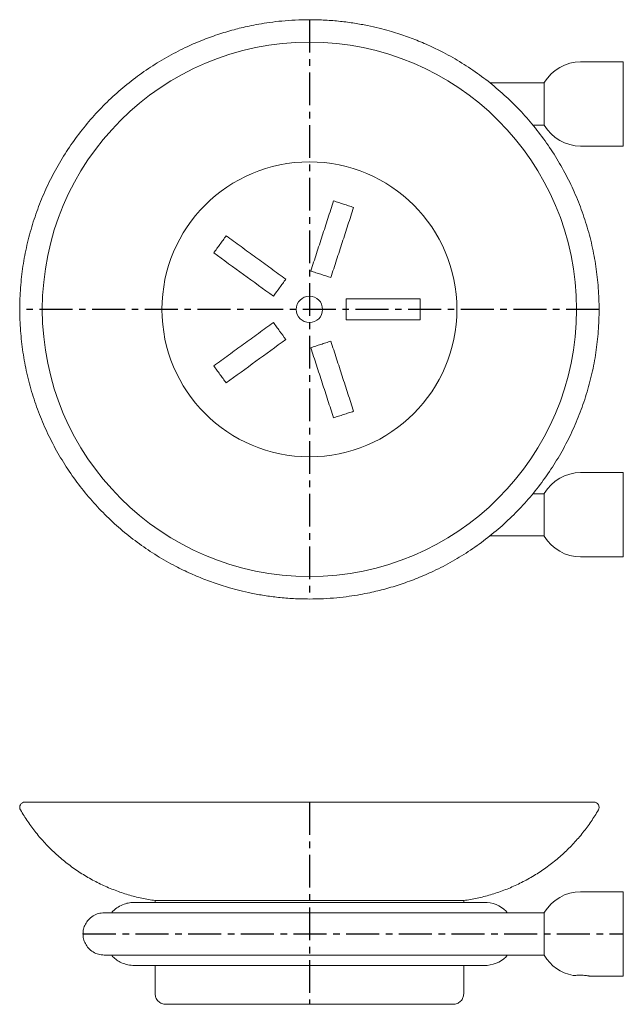
# Model space of a CAD drawing. Units: millimetres. Extents: x -376 to 210, y 0 to 297.
# Drawn here: x -214 to -99, y 28 to 215 of the extents above; entities that cross this region are included whole.
import ezdxf

# ---------------------------------------------------------------- set-up
doc = ezdxf.new("R2010")
doc.units = ezdxf.units.MM
doc.linetypes.add('CENTER', pattern=[2, 1.25, -0.25, 0.25, -0.25])
doc.layers.add('A2', color=1, linetype='CENTER')

msp = doc.modelspace()

# ---------------------------------------------------------------- linework, layer by layer
at = {"color": 7, "linetype": 'Continuous', "lineweight": 15}
for p, q in [((-99.083, 207.331), (-99.083, 191.331)), ((-114.083, 195.281), (-114.083, 203.381)), ((-99.083, 129.331), (-99.083, 113.331)), ((-114.083, 117.281), (-114.083, 125.381)), ((-99.083, 49.74), (-99.083, 41.74)), ((-187.983, 48.078), (-158.683, 48.078)), ((-158.683, 48.078), (-129.383, 48.078)), ((-114.083, 41.74), (-114.083, 45.79)), ((-114.083, 37.69), (-114.083, 41.74)), ((-99.083, 41.74), (-99.083, 33.74))]:
    msp.add_line(p, q, dxfattribs=at)
for radius in [28, 2.5]:
    msp.add_circle((-158.683, 160.331), radius, dxfattribs=at)
for centre, radius, start, end in [((-158.683, 160.331), 50.722, 90, 270), ((-158.683, 160.331), 50.722, 270, 90), ((-107.184, 199.331), 8, 90, 149.58563), ((-107.184, 199.331), 8, 210.41437, 270), ((-107.184, 121.331), 8, 90, 149.58563), ((-107.184, 121.331), 8, 210.41437, 270), ((-212.684, 65.778), 1, 89.96905, 210.11577), ((-104.683, 65.778), 1, 329.88423, 90.03095), ((-107.184, 41.74), 8, 90, 149.58563), ((-125.491, 41.74), 6, 46.18413, 90), ((-125.491, 41.74), 6, 270, 313.81587), ((-107.184, 41.74), 8, 210.41437, 259.57085)]:
    msp.add_arc(centre, radius, start, end, dxfattribs=at)
for points, knots in [([(-158.683, 215.331), (-159.582, 215.318), (-161.325, 215.293), (-163.841, 215.105), (-166.154, 214.836), (-168.23, 214.508), (-170.044, 214.154), (-171.607, 213.798), (-173.604, 213.286), (-176.129, 212.525), (-179.22, 211.389), (-182.481, 209.962), (-185.858, 208.205), (-189.294, 206.085), (-192.57, 203.714), (-195.667, 201.106), (-198.568, 198.273), (-201.257, 195.23), (-203.717, 191.992), (-205.934, 188.578), (-207.894, 185.005), (-209.587, 181.292), (-211.001, 177.461), (-212.127, 173.533), (-212.96, 169.529), (-213.493, 165.473), (-213.724, 161.388), (-213.65, 157.297), (-213.273, 153.222), (-212.594, 149.189), (-211.619, 145.22), (-210.352, 141.335), (-208.802, 137.559), (-206.979, 133.911), (-204.893, 130.412), (-202.557, 127.081), (-199.985, 123.935), (-197.191, 120.992), (-194.193, 118.266), (-191.007, 115.771), (-187.653, 113.521), (-184.839, 111.92), (-182.676, 110.832), (-181.225, 110.154), (-179.789, 109.534), (-178.369, 108.968), (-176.929, 108.438), (-175.425, 107.933), (-173.748, 107.424), (-171.836, 106.913), (-169.641, 106.416), (-167.191, 105.972), (-164.516, 105.619), (-161.655, 105.378), (-159.689, 105.347), (-158.683, 105.331)], [0, 0, 0, 0, 0.0156043, 0.0302668, 0.0437987, 0.0560204, 0.0667663, 0.0758884, 0.0838411, 0.1025699, 0.1216492, 0.1410028, 0.1643456, 0.1876883, 0.2110603, 0.2345068, 0.2579318, 0.2814169, 0.3049598, 0.3284793, 0.3520476, 0.375672, 0.3992792, 0.4228938, 0.4465683, 0.4702362, 0.4938668, 0.5175483, 0.5412325, 0.5648587, 0.5885005, 0.6121552, 0.6357533, 0.6593173, 0.6829041, 0.7064364, 0.7299085, 0.7534044, 0.7768384, 0.800218, 0.8236148, 0.8469016, 0.8563876, 0.8656564, 0.8747114, 0.883556, 0.892194, 0.9013452, 0.9111172, 0.9226227, 0.935703, 0.9501799, 0.9658591, 0.9825358, 1, 1, 1, 1]), ([(-158.683, 105.331), (-157.785, 105.344), (-156.042, 105.368), (-153.525, 105.557), (-151.213, 105.825), (-149.136, 106.154), (-147.322, 106.508), (-145.76, 106.864), (-143.763, 107.376), (-141.238, 108.137), (-138.147, 109.273), (-134.886, 110.7), (-131.509, 112.457), (-128.073, 114.577), (-124.796, 116.948), (-121.699, 119.555), (-118.798, 122.389), (-116.109, 125.432), (-113.65, 128.669), (-111.433, 132.084), (-109.472, 135.657), (-107.78, 139.37), (-106.366, 143.201), (-105.239, 147.129), (-104.407, 151.133), (-103.874, 155.189), (-103.643, 159.274), (-103.716, 163.365), (-104.094, 167.44), (-104.772, 171.472), (-105.747, 175.442), (-107.014, 179.327), (-108.564, 183.103), (-110.387, 186.751), (-112.473, 190.25), (-114.81, 193.581), (-117.382, 196.727), (-120.175, 199.67), (-123.174, 202.396), (-126.36, 204.891), (-129.713, 207.141), (-132.527, 208.742), (-134.69, 209.83), (-136.141, 210.507), (-137.578, 211.128), (-138.997, 211.694), (-140.437, 212.224), (-141.942, 212.729), (-143.619, 213.238), (-145.531, 213.749), (-147.725, 214.245), (-150.176, 214.69), (-152.85, 215.043), (-155.711, 215.284), (-157.677, 215.315), (-158.683, 215.331)], [0, 0, 0, 0, 0.0156043, 0.0302668, 0.0437987, 0.0560204, 0.0667663, 0.0758884, 0.0838411, 0.1025699, 0.1216492, 0.1410028, 0.1643456, 0.1876883, 0.2110603, 0.2345068, 0.2579318, 0.2814169, 0.3049598, 0.3284793, 0.3520476, 0.375672, 0.3992792, 0.4228938, 0.4465683, 0.4702362, 0.4938668, 0.5175483, 0.5412325, 0.5648587, 0.5885005, 0.6121552, 0.6357533, 0.6593173, 0.6829041, 0.7064364, 0.7299085, 0.7534044, 0.7768384, 0.800218, 0.8236148, 0.8469016, 0.8563876, 0.8656564, 0.8747114, 0.883556, 0.892194, 0.9013452, 0.9111172, 0.9226227, 0.935703, 0.9501799, 0.9658591, 0.9825358, 1, 1, 1, 1]), ([(-158.422, 167.606), (-158.061, 168.718), (-157.339, 170.941), (-156.256, 174.272), (-155.175, 177.601), (-154.456, 179.814), (-154.096, 180.921)], [0, 0, 0, 0, 0.2497149, 0.4995436, 0.7497146, 1, 1, 1, 1]), ([(-150.292, 179.685), (-150.651, 178.581), (-151.369, 176.371), (-152.449, 173.045), (-153.532, 169.712), (-154.256, 167.484), (-154.618, 166.37)], [0, 0, 0, 0, 0.249715, 0.4995437, 0.7497147, 1, 1, 1, 1]), ([(-174.497, 174.292), (-174.693, 174.023), (-175.085, 173.484), (-175.673, 172.675), (-176.26, 171.865), (-176.652, 171.326), (-176.848, 171.056)], [0, 0, 0, 0, 0.2499765, 0.4999624, 0.7499765, 1, 1, 1, 1]), ([(-163.171, 166.063), (-164.116, 166.75), (-166.007, 168.124), (-168.841, 170.183), (-171.673, 172.24), (-173.555, 173.608), (-174.497, 174.292)], [0, 0, 0, 0, 0.2497149, 0.4995436, 0.7497146, 1, 1, 1, 1]), ([(-176.848, 171.056), (-174.967, 169.69), (-171.202, 166.954), (-167.417, 164.204), (-165.522, 162.827)], [0, 0, 0, 0, 0.4995437, 1, 1, 1, 1]), ([(-154.618, 166.37), (-155.252, 166.576), (-156.203, 166.885), (-157.471, 167.297), (-158.105, 167.503), (-158.422, 167.606)], [0, 0, 0, 0, 0.4999618, 0.7499763, 1, 1, 1, 1]), ([(-165.522, 162.827), (-165.13, 163.367), (-164.542, 164.176), (-163.759, 165.254), (-163.367, 165.794), (-163.171, 166.063)], [0, 0, 0, 0, 0.4999618, 0.7499763, 1, 1, 1, 1]), ([(-151.683, 158.331), (-151.683, 158.998), (-151.683, 159.998), (-151.683, 161.331), (-151.683, 161.998), (-151.683, 162.331)], [0, 0, 0, 0, 0.4999618, 0.7499763, 1, 1, 1, 1]), ([(-151.683, 162.331), (-150.515, 162.331), (-148.177, 162.331), (-144.674, 162.331), (-141.175, 162.331), (-138.847, 162.331), (-137.683, 162.331)], [0, 0, 0, 0, 0.2497149, 0.4995436, 0.7497146, 1, 1, 1, 1]), ([(-137.683, 162.331), (-137.683, 161.998), (-137.683, 161.331), (-137.683, 160.331), (-137.683, 159.331), (-137.683, 158.664), (-137.683, 158.331)], [0, 0, 0, 0, 0.2499765, 0.4999624, 0.7499765, 1, 1, 1, 1]), ([(-165.522, 157.834), (-166.467, 157.148), (-168.359, 155.774), (-171.192, 153.715), (-174.024, 151.658), (-175.907, 150.29), (-176.848, 149.605)], [0, 0, 0, 0, 0.2497149, 0.4995436, 0.7497146, 1, 1, 1, 1]), ([(-163.171, 154.598), (-163.563, 155.138), (-164.15, 155.947), (-164.934, 157.025), (-165.326, 157.565), (-165.522, 157.834)], [0, 0, 0, 0, 0.4999618, 0.7499763, 1, 1, 1, 1]), ([(-137.683, 158.331), (-140.008, 158.331), (-144.662, 158.331), (-149.341, 158.331), (-151.683, 158.331)], [0, 0, 0, 0, 0.4995437, 1, 1, 1, 1]), ([(-174.497, 146.369), (-172.616, 147.736), (-168.851, 150.471), (-165.065, 153.222), (-163.171, 154.598)], [0, 0, 0, 0, 0.4995437, 1, 1, 1, 1]), ([(-158.422, 153.056), (-157.788, 153.262), (-156.837, 153.571), (-155.569, 153.983), (-154.935, 154.189), (-154.618, 154.292)], [0, 0, 0, 0, 0.4999618, 0.7499763, 1, 1, 1, 1]), ([(-154.618, 154.292), (-154.257, 153.18), (-153.535, 150.957), (-152.452, 147.626), (-151.371, 144.297), (-150.651, 142.084), (-150.292, 140.977)], [0, 0, 0, 0, 0.2497149, 0.4995436, 0.7497146, 1, 1, 1, 1]), ([(-154.096, 139.741), (-154.455, 140.845), (-155.173, 143.055), (-156.253, 146.381), (-157.337, 149.714), (-158.06, 151.942), (-158.422, 153.056)], [0, 0, 0, 0, 0.249715, 0.4995437, 0.7497147, 1, 1, 1, 1]), ([(-176.848, 149.605), (-176.652, 149.336), (-176.26, 148.797), (-175.673, 147.988), (-175.085, 147.178), (-174.693, 146.639), (-174.497, 146.369)], [0, 0, 0, 0, 0.2499765, 0.4999624, 0.7499765, 1, 1, 1, 1]), ([(-212.683, 66.778), (-212.647, 66.778), (-212.575, 66.778), (-211.997, 66.778), (-211.162, 66.778), (-210.146, 66.778), (-209.055, 66.778), (-207.789, 66.778), (-206.372, 66.778), (-204.806, 66.778), (-203.119, 66.778), (-201.31, 66.778), (-199.415, 66.778), (-197.425, 66.778), (-195.381, 66.778), (-193.268, 66.778), (-190.903, 66.778), (-188.255, 66.778), (-185.334, 66.778), (-182.415, 66.778), (-179.519, 66.778), (-176.665, 66.778), (-173.688, 66.778), (-170.613, 66.778), (-167.479, 66.778), (-164.473, 66.778), (-161.559, 66.778), (-159.642, 66.778), (-158.683, 66.778)], [0, 0, 0, 0, 0.0529655, 0.1057521, 0.1583142, 0.1971406, 0.2359734, 0.273933, 0.3118987, 0.3487608, 0.3856289, 0.421205, 0.4567872, 0.4909338, 0.5250864, 0.5577037, 0.5903271, 0.6316935, 0.6719989, 0.7112228, 0.7483018, 0.7843411, 0.8193262, 0.858859, 0.8966385, 0.9322004, 0.9660853, 1, 1, 1, 1]), ([(-158.683, 66.778), (-157.884, 66.778), (-156.287, 66.778), (-153.895, 66.778), (-151.436, 66.778), (-148.888, 66.778), (-146.233, 66.778), (-143.501, 66.778), (-140.702, 66.778), (-137.848, 66.778), (-134.952, 66.778), (-132.033, 66.778), (-129.112, 66.778), (-126.463, 66.778), (-124.098, 66.778), (-121.986, 66.778), (-119.942, 66.778), (-117.952, 66.778), (-116.056, 66.778), (-114.247, 66.778), (-112.561, 66.778), (-110.817, 66.778), (-109.109, 66.778), (-107.537, 66.778), (-106.28, 66.778), (-105.37, 66.778), (-104.791, 66.778), (-104.719, 66.778), (-104.683, 66.778)], [0, 0, 0, 0, 0.02826557, 0.05650199, 0.08476499, 0.11575665, 0.14773276, 0.1806832, 0.21566329, 0.251703, 0.28878776, 0.32800666, 0.36831238, 0.40968473, 0.44230239, 0.47492608, 0.50907301, 0.54322601, 0.57880252, 0.61438509, 0.65124756, 0.68811605, 0.73871818, 0.78992133, 0.84168414, 0.89424105, 0.94702815, 1, 1, 1, 1]), ([(-213.548, 65.277), (-213.1, 64.539), (-212.197, 63.054), (-210.628, 60.948), (-208.897, 58.934), (-207, 57.044), (-204.952, 55.293), (-202.769, 53.699), (-200.471, 52.278), (-198.077, 51.041), (-195.611, 49.996), (-193.093, 49.152), (-190.551, 48.492), (-188.835, 48.215), (-187.983, 48.078)], [0, 0, 0, 0, 0.0811542, 0.1634724, 0.2467461, 0.3307511, 0.4152508, 0.5, 0.5847492, 0.6692489, 0.7532539, 0.8365276, 0.9188458, 1, 1, 1, 1]), ([(-129.383, 48.078), (-128.531, 48.215), (-126.815, 48.492), (-124.273, 49.152), (-121.756, 49.996), (-119.289, 51.041), (-116.896, 52.278), (-114.597, 53.699), (-112.415, 55.293), (-110.367, 57.044), (-108.469, 58.934), (-106.739, 60.948), (-105.17, 63.054), (-104.267, 64.539), (-103.818, 65.277)], [0, 0, 0, 0, 0.0811542, 0.1634724, 0.2467461, 0.3307511, 0.4152508, 0.5, 0.5847492, 0.6692489, 0.7532539, 0.8365276, 0.9188458, 1, 1, 1, 1]), ([(-196.029, 46.07), (-195.705, 46.345), (-195.049, 46.901), (-193.952, 47.404), (-192.88, 47.692), (-192.208, 47.724), (-191.875, 47.74)], [0, 0, 0, 0, 0.2777353, 0.5605485, 0.7822647, 1, 1, 1, 1]), ([(-125.491, 47.74), (-125.5, 47.74), (-125.518, 47.74), (-125.668, 47.74), (-125.92, 47.74), (-126.297, 47.74), (-126.815, 47.74), (-127.488, 47.74), (-128.346, 47.74), (-129.395, 47.74), (-130.65, 47.74), (-132.042, 47.74), (-133.543, 47.74), (-135.12, 47.74), (-136.864, 47.74), (-138.774, 47.74), (-140.846, 47.74), (-143.07, 47.74), (-145.434, 47.74), (-147.924, 47.74), (-150.517, 47.74), (-153.192, 47.74), (-155.925, 47.74), (-158.683, 47.74), (-161.442, 47.74), (-164.175, 47.74), (-166.849, 47.74), (-169.442, 47.74), (-171.933, 47.74), (-174.297, 47.74), (-176.521, 47.74), (-178.593, 47.74), (-180.503, 47.74), (-182.247, 47.74), (-183.824, 47.74), (-185.325, 47.74), (-186.717, 47.74), (-187.972, 47.74), (-189.021, 47.74), (-189.879, 47.74), (-190.603, 47.74), (-191.188, 47.74), (-191.594, 47.74), (-191.833, 47.74), (-191.861, 47.74), (-191.875, 47.74)], [0, 0, 0, 0, 0.0169598, 0.033903, 0.0519856, 0.0711572, 0.0903431, 0.1113342, 0.1332714, 0.1561659, 0.1800233, 0.2048427, 0.2265893, 0.24885, 0.2716112, 0.2953292, 0.3194822, 0.3440527, 0.3693588, 0.3949619, 0.4208411, 0.4471248, 0.4735198, 0.5000035, 0.5264918, 0.5528868, 0.5791659, 0.6050496, 0.6306526, 0.6559543, 0.6805291, 0.7046821, 0.7283958, 0.7511613, 0.773422, 0.7951642, 0.8199869, 0.8438458, 0.8667402, 0.8886758, 0.9096639, 0.9336441, 0.9576195, 0.9788086, 1, 1, 1, 1]), ([(-197.683, 45.74), (-198.03, 45.714), (-198.752, 45.659), (-199.788, 45.203), (-200.654, 44.496), (-201.261, 43.616), (-201.619, 42.69), (-201.662, 42.051), (-201.683, 41.74)], [0, 0, 0, 0, 0.1655732, 0.3447702, 0.5316465, 0.6942794, 0.8518009, 1, 1, 1, 1]), ([(-158.683, 45.74), (-159.928, 45.74), (-162.378, 45.74), (-165.948, 45.74), (-169.309, 45.74), (-172.414, 45.74), (-175.234, 45.74), (-177.752, 45.74), (-179.965, 45.74), (-181.877, 45.74), (-183.53, 45.74), (-185.007, 45.74), (-186.38, 45.74), (-187.686, 45.74), (-188.921, 45.74), (-190.082, 45.74), (-191.164, 45.74), (-192.165, 45.74), (-193.109, 45.74), (-194.03, 45.74), (-194.938, 45.74), (-195.803, 45.74), (-196.572, 45.74), (-197.182, 45.74), (-197.601, 45.74), (-197.656, 45.74), (-197.683, 45.74)], [0, 0, 0, 0, 0.06095633, 0.11994204, 0.17641259, 0.22988417, 0.27994386, 0.32625355, 0.36854831, 0.40663047, 0.44036067, 0.47143133, 0.50249688, 0.53354824, 0.56454856, 0.59546135, 0.62625075, 0.65688174, 0.68732295, 0.72008704, 0.75728777, 0.79870927, 0.84407277, 0.89303118, 0.9451678, 1, 1, 1, 1]), ([(-196.18, 45.74), (-196.173, 45.789), (-196.162, 45.877), (-196.104, 45.988), (-196.053, 46.044), (-196.029, 46.07)], [0, 0, 0, 0, 0.39398842, 0.71353474, 1, 1, 1, 1]), ([(-121.337, 46.07), (-121.313, 46.044), (-121.263, 45.988), (-121.204, 45.877), (-121.193, 45.789), (-121.187, 45.74)], [0, 0, 0, 0, 0.2864653, 0.6060116, 1, 1, 1, 1]), ([(-201.683, 41.74), (-201.662, 41.43), (-201.619, 40.79), (-201.261, 39.864), (-200.654, 38.985), (-199.788, 38.277), (-198.752, 37.821), (-198.03, 37.767), (-197.683, 37.74)], [0, 0, 0, 0, 0.1481991, 0.3057206, 0.4683535, 0.6552298, 0.8344268, 1, 1, 1, 1]), ([(-197.683, 37.74), (-197.656, 37.74), (-197.601, 37.74), (-197.182, 37.74), (-196.572, 37.74), (-195.803, 37.74), (-194.938, 37.74), (-193.98, 37.74), (-192.938, 37.74), (-191.779, 37.74), (-190.529, 37.74), (-189.164, 37.74), (-187.773, 37.74), (-186.38, 37.74), (-185.007, 37.74), (-183.53, 37.74), (-181.877, 37.74), (-179.965, 37.74), (-177.752, 37.74), (-175.234, 37.74), (-172.414, 37.74), (-169.309, 37.74), (-165.948, 37.74), (-162.378, 37.74), (-159.928, 37.74), (-158.683, 37.74)], [0, 0, 0, 0, 0.05483264, 0.10696969, 0.1559285, 0.20129237, 0.24271421, 0.27991524, 0.31875112, 0.35534898, 0.39220436, 0.42925768, 0.46644741, 0.49749902, 0.52856482, 0.55963573, 0.59336621, 0.63144868, 0.67374379, 0.72005386, 0.77011396, 0.82358597, 0.88005698, 0.93904317, 1, 1, 1, 1]), ([(-196.029, 37.411), (-196.053, 37.437), (-196.104, 37.492), (-196.162, 37.604), (-196.173, 37.692), (-196.18, 37.74)], [0, 0, 0, 0, 0.2864653, 0.6060116, 1, 1, 1, 1]), ([(-191.875, 35.74), (-192.3, 35.766), (-193.158, 35.819), (-194.299, 36.216), (-195.271, 36.75), (-195.778, 37.192), (-196.029, 37.411)], [0, 0, 0, 0, 0.2777353, 0.5605485, 0.7822647, 1, 1, 1, 1]), ([(-121.187, 37.74), (-121.193, 37.692), (-121.204, 37.604), (-121.263, 37.492), (-121.313, 37.437), (-121.337, 37.411)], [0, 0, 0, 0, 0.3939884, 0.7135347, 1, 1, 1, 1]), ([(-191.875, 35.74), (-191.866, 35.74), (-191.848, 35.74), (-191.699, 35.74), (-191.447, 35.74), (-191.069, 35.74), (-190.551, 35.74), (-189.878, 35.74), (-189.02, 35.74), (-187.971, 35.74), (-186.717, 35.74), (-185.325, 35.74), (-183.824, 35.74), (-182.246, 35.74), (-180.503, 35.74), (-178.593, 35.74), (-176.52, 35.74), (-174.296, 35.74), (-171.932, 35.74), (-169.442, 35.74), (-166.849, 35.74), (-164.175, 35.74), (-161.442, 35.74), (-158.683, 35.74), (-155.924, 35.74), (-153.192, 35.74), (-150.517, 35.74), (-147.924, 35.74), (-145.434, 35.74), (-143.07, 35.74), (-140.846, 35.74), (-138.774, 35.74), (-136.864, 35.74), (-135.12, 35.74), (-133.542, 35.74), (-132.042, 35.74), (-130.649, 35.74), (-129.395, 35.74), (-128.346, 35.74), (-127.488, 35.74), (-126.764, 35.74), (-126.178, 35.74), (-125.772, 35.74), (-125.534, 35.74), (-125.505, 35.74), (-125.491, 35.74)], [0, 0, 0, 0, 0.0169598, 0.033903, 0.0519856, 0.0711572, 0.0903431, 0.1113342, 0.1332714, 0.1561659, 0.1800233, 0.2048427, 0.2265893, 0.24885, 0.2716112, 0.2953292, 0.3194822, 0.3440527, 0.3693588, 0.3949619, 0.4208411, 0.4471248, 0.4735198, 0.5000035, 0.5264918, 0.5528868, 0.5791659, 0.6050496, 0.6306526, 0.6559543, 0.6805291, 0.7046821, 0.7283958, 0.7511613, 0.773422, 0.7951642, 0.8199869, 0.8438458, 0.8667402, 0.8886758, 0.9096639, 0.9336441, 0.9576195, 0.9788086, 1, 1, 1, 1]), ([(-107.184, 33.891), (-107.357, 33.889), (-107.703, 33.885), (-108.147, 33.879), (-108.479, 33.875), (-108.6, 33.873), (-108.647, 33.873), (-108.633, 33.873), (-108.633, 33.873)], [0, 0, 0, 0, 0.2238835, 0.4477674, 0.6716417, 0.895498, 0.9994645, 1, 1, 1, 1]), ([(-105.533, 33.74), (-105.55, 33.744), (-105.584, 33.75), (-105.845, 33.797), (-106.233, 33.85), (-106.703, 33.889), (-107.032, 33.891), (-107.184, 33.891)], [0, 0, 0, 0, 0.2035934, 0.407098, 0.6129222, 0.8204606, 1, 1, 1, 1]), ([(-187.983, 30.378), (-187.957, 30.126), (-187.915, 29.739), (-187.666, 29.274), (-187.408, 28.953), (-187.088, 28.695), (-186.622, 28.446), (-186.235, 28.405), (-185.983, 28.378)], [0, 0, 0, 0, 0.2394568, 0.3683607, 0.5, 0.6316393, 0.7605432, 1, 1, 1, 1]), ([(-131.383, 28.378), (-131.132, 28.405), (-130.745, 28.446), (-130.279, 28.695), (-129.959, 28.953), (-129.7, 29.274), (-129.451, 29.739), (-129.41, 30.126), (-129.383, 30.378)], [0, 0, 0, 0, 0.2394568, 0.3683607, 0.5, 0.6316393, 0.7605432, 1, 1, 1, 1]), ([(-185.983, 28.378), (-185.942, 28.378), (-185.861, 28.378), (-185.209, 28.378), (-184.201, 28.378), (-182.841, 28.378), (-181.195, 28.378), (-179.32, 28.378), (-177.278, 28.378), (-175.127, 28.378), (-172.92, 28.378), (-170.723, 28.378), (-168.534, 28.378), (-166.419, 28.378), (-164.339, 28.378), (-162.389, 28.378), (-160.501, 28.378), (-159.289, 28.378), (-158.683, 28.378)], [0, 0, 0, 0, 0.07945828, 0.15830298, 0.23594845, 0.31186183, 0.3855823, 0.45673332, 0.52502761, 0.59026564, 0.65232907, 0.71117085, 0.76523523, 0.81928774, 0.86725994, 0.91522019, 0.95760723, 1, 1, 1, 1]), ([(-158.683, 28.378), (-158.077, 28.378), (-156.866, 28.378), (-154.977, 28.378), (-153.028, 28.378), (-150.947, 28.378), (-148.832, 28.378), (-146.643, 28.378), (-144.446, 28.378), (-142.24, 28.378), (-140.089, 28.378), (-138.047, 28.378), (-136.171, 28.378), (-134.525, 28.378), (-133.166, 28.378), (-132.157, 28.378), (-131.506, 28.378), (-131.424, 28.378), (-131.383, 28.378)], [0, 0, 0, 0, 0.0423987, 0.0847798, 0.132752, 0.1807123, 0.2347767, 0.2888292, 0.3476709, 0.4097344, 0.4749724, 0.5432667, 0.6144177, 0.6881382, 0.7640516, 0.841697, 0.9205417, 1, 1, 1, 1])]:
    msp.add_open_spline(points, degree=3, knots=knots, dxfattribs=at)
for points in [[(-99.083, 207.331), (-107.184, 207.331)], [(-114.083, 203.331), (-124.447, 203.331)], [(-116.305, 195.331), (-114.083, 195.331)], [(-107.184, 191.331), (-99.083, 191.331)], [(-154.096, 180.921), (-150.292, 179.685)], [(-150.292, 140.977), (-154.096, 139.741)], [(-99.083, 129.331), (-107.184, 129.331)], [(-114.083, 125.331), (-116.265, 125.331)], [(-124.418, 117.331), (-114.083, 117.331)], [(-107.184, 113.331), (-99.083, 113.331)], [(-99.083, 49.74), (-107.184, 49.74)], [(-187.983, 48.078), (-187.983, 47.74)], [(-129.383, 47.74), (-129.383, 48.078)], [(-114.083, 45.74), (-158.683, 45.74)], [(-158.683, 37.74), (-114.083, 37.74)], [(-187.983, 35.74), (-187.983, 30.378)], [(-129.383, 30.378), (-129.383, 35.74)], [(-105.533, 33.74), (-99.083, 33.74)]]:
    msp.add_open_spline(points, degree=1, dxfattribs=at)
at = {"layer": 'A2', "ltscale": 5}
for p, q in [((-158.683, 215.331), (-158.683, 105.331)), ((-103.684, 160.331), (-213.683, 160.331)), ((-158.683, 66.778), (-158.683, 28.378)), ((-201.683, 41.74), (-99.083, 41.74))]:
    msp.add_line(p, q, dxfattribs=at)

doc.saveas('drawing.dxf')
